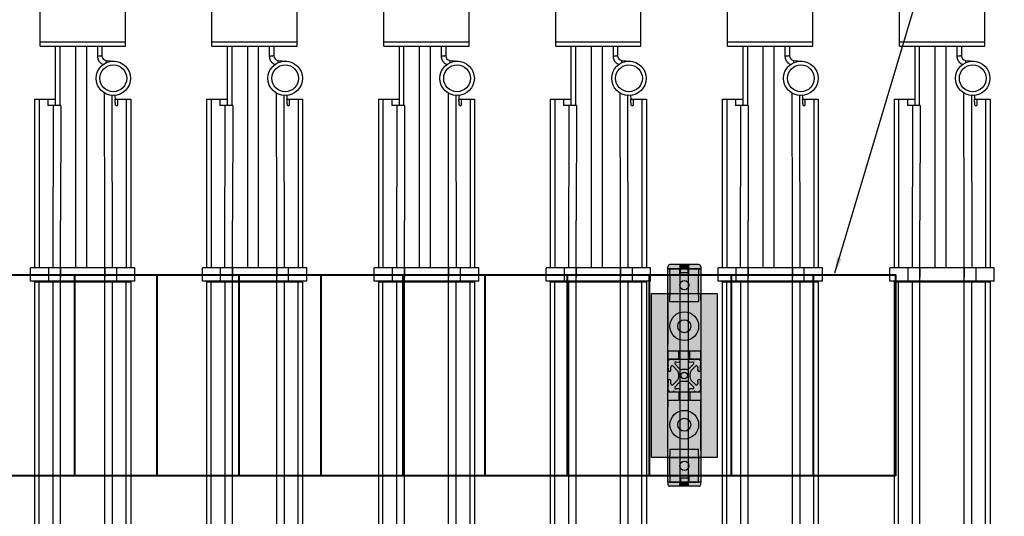
# Model space of a CAD drawing. Units: millimetres. Extents: x -1243 to 3966, y -1883 to 2010.
# Drawn here: x 2025 to 2787, y 409 to 793 of the extents above; entities that cross this region are included whole.
import ezdxf

# ---------------------------------------------------------------- set-up
doc = ezdxf.new("R2010")
doc.units = ezdxf.units.MM
doc.header["$LTSCALE"] = 20
doc.header["$MEASUREMENT"] = 0
doc.layers.add('cable_tray_aa', color=6, linetype='Continuous', lineweight=40)
for name, color, linetype in [('modules_ver_real_aa', 7, 'Continuous'), ('support_cable_tray_aa', 7, 'Continuous'), ('title_aa', 5, 'Continuous')]:
    doc.layers.add(name, color=color, linetype=linetype)
doc.layers.get('0').off()
doc.styles.get("Standard").update_dxf_attribs({"font": 'txt.shx', "height": 12})
doc.dimstyles.new('Copy of Standard', dxfattribs={"dimscale": 40, "dimtxt": 0.5, "dimasz": 0.3, "dimexe": 0.18, "dimexo": 0.0625, "dimgap": 0.05, "dimtad": 0, "dimtih": 1, "dimtoh": 1, "dimdec": 1, "dimzin": 0, "dimdsep": 46, "dimtxsty": 'Standard', "dimcen": 0.09, "dimadec": 0, "dimazin": 0, "dimtfac": 1, "dimtdec": 1, "dimtofl": 0, "dimtmove": 0, "dimatfit": 3, "dimfxl": 1, "dimtolj": 1, "dimtzin": 0, "dimarcsym": 0})

# ---------------------------------------------------------------- blocks, each defined once
blk = doc.blocks.new('manifold_top')
at = {"color": 7, "linetype": 'Continuous'}
for p, q in [((43.99209945679999, 3.055118110199999), (44.39367426, 3.055118110199999)), ((43.99209945679999, -0.1259842520000021), (43.99209945679999, 3.055118110199999)), ((44.39367426, -0.1259842520000021), (44.39367426, 3.055118110199999)), ((43.97241441749999, 2.929133858299998), (34.52753226, 2.929133858299998)), ((34.52753225999999, 2.7913385827), (43.97241441749999, 2.7913385827)), ((43.97241441749999, 2.929133858299998), (43.97241441749999, 0)), ((44.39367426, 2.138332285299992), (44.39367426, 2.929133858299995)), ((49.52753226, 2.929133858299995), (44.39367426, 2.929133858299995)), ((49.52753226, 2.791338582699996), (44.39367426, 2.791338582700001)), ((49.52753226, 2.929133858299995), (49.52753226, 2.299212598399993)), ((51.1483155303, 2.763779527499995), (51.1483155303, 0.1653543306999943)), ((51.1483155303, 2.763779527499995), (60.3180600827, 2.763779527499995)), ((51.2741271253, 2.763779527499995), (51.2741271253, 0.1653543306999943)), ((51.2778526905, 2.763779527499995), (51.2778526905, 0.1653543306999943)), ((43.99209945679999, 2.500297195899996), (44.39367426, 2.500297195899996)), ((49.3385558821, 2.131908363699996), (49.3385558821, 2.523159588099997)), ((49.52753226, 2.523159588099997), (49.3385558821, 2.523159588099997)), ((43.97241441749999, 2.374389690099996), (34.52753226, 2.374389690099996)), ((34.52753226, 2.138313116799999), (45.8346188742, 2.138313116799999)), ((44.39367426, 2.138332293799991), (44.11020969309999, 2.138332293799991)), ((49.3385558821, 2.368007562399992), (44.39367426, 2.377057289134932)), ((44.39367426, 0.7908128693999927), (44.39367426, 2.138320988799993)), ((49.3385558821, 2.131908363699996), (45.8346188742, 2.138320988799993)), ((51.1483155303, 2.299212598399993), (49.3385558821, 2.299212598399993)), ((51.1483155303, 2.161417322799995), (49.3385558821, 2.161417322799995)), ((51.1483155303, 1.685039370099993), (44.39367426, 1.685039370099993)), ((51.1483155303, 1.350393700799994), (44.39367426, 1.350393700799994)), ((51.1483155303, 1.015748031499992), (50.84229124949999, 1.015748031499992)), ((34.52753226, 0.7908207414999957), (45.8346188742, 0.7908207414999957)), ((44.39367426, 0.7908015644999935), (44.11020969309999, 0.7908015644999935)), ((44.39367426, -3.552713678800501e-15), (44.39367426, 0.7908015728999942)), ((45.8346188742, 0.7908128693999927), (49.71226092809999, 0.7979094195999963)), ((50.7122319238, 0.7521665556999935), (50.68891805609999, 0.4856878280999943)), ((51.1483155303, 0.8779527558999938), (50.84950289699999, 0.8779527558999938)), ((34.52753225999999, 0.5547441680999974), (43.97241441749999, 0.5547441680999974)), ((43.99209945679999, 0.4288366623999984), (44.39367426, 0.4288366623999984)), ((44.39367426, 0.5520765691863507), (49.64060435819999, 0.5616790807999941)), ((49.3385558821, 0.455034565299993), (49.3385558821, 0.4059742701999944)), ((49.52753226, 0.4059742701999944), (49.3385558821, 0.4059742701999944)), ((49.52753226, 0.4774105855999942), (49.52753226, -3.552713678800501e-15)), ((34.52753225999999, 0.1377952755999985), (43.97241441749999, 0.1377952755999985)), ((43.97241441749999, 0), (34.52753226, 0)), ((49.52753226, 0.1377952755999949), (44.39367426, 0.1377952755999999)), ((51.1483155303, 0.1653543306999943), (60.3180600827, 0.1653543306999943)), ((43.99209945679999, -0.1259842520000021), (44.39367426, -0.1259842520000021)), ((49.52753226, -3.552713678800501e-15), (44.39367426, -3.552713678800501e-15))]:
    blk.add_line(p, q, dxfattribs=at)
for radius in [0.5255905512, 0.407480315]:
    blk.add_circle((50.1653275356, 0.5314960629999916), radius, dxfattribs=at)
for centre, radius, start, end in [((43.97241441749999, 2.948818897599995), 0.0196850394, 270, 0), ((50.84950289699999, 0.7401574802999917), 0.1377952756, 89.99976192420002, 175.0002396735), ((43.97241441749999, -0.01968503940000232), 0.0196850394, 3.749983056, 90)]:
    blk.add_arc(centre, radius, start, end, dxfattribs=at)
for points, start_tangent, end_tangent in [([(43.9724144175, 2.525568776399997), (43.9762547781, 2.525946788499997), (43.9799475559, 2.527066297999998), (43.98335083939999, 2.528884282799996), (43.9863338423, 2.531330878699997), (43.98878192949999, 2.534312064499996), (43.9906010224, 2.537713274799998), (43.99172121429999, 2.541403802999998), (43.99209945679999, 2.545241824199994)], (1, 0), (0, 1)), ([(43.9724144175, 2.374389690099996), (43.9762547781, 2.374767702199996), (43.9799475558, 2.375887211599998), (43.98335083929999, 2.377705196399997), (43.9863338423, 2.380151792399996), (43.98878192959999, 2.383132978199995), (43.9906010225, 2.386534188499997), (43.99172121429999, 2.390224716699997), (43.99209945679999, 2.394062737900001)], (1, 0), (0, 1)), ([(50.84229124950001, 1.015748031499992), (50.82077606950001, 1.014906915299992), (50.799263229, 1.012368304899994), (50.77794144550001, 1.008129963499997), (50.7569940325, 1.002215742099995), (50.7365968103, 0.9946743449999964), (50.7168912165, 0.9855652650999929), (50.6979742755, 0.9749398487999912), (50.67994383390001, 0.9628533863999955), (50.66291386570001, 0.949379621799995), (50.64699740820001, 0.9346066155999964), (50.63229832290001, 0.918631909099993), (50.618911376, 0.9015625091999908), (50.60691561850001, 0.8835048339999929), (50.59637097710001, 0.8645494865999943), (50.5873364933, 0.8447912421999924)], (-0.999999999978974, -6.484758342538978e-06), (-0.3796706625605298, -0.9251217152304062)), ([(50.84950289700001, 0.8779527558999938), (50.84879603200001, 0.8786162776999973), (50.84809597450001, 0.8806004529999925), (50.84740946640001, 0.8838861731999934), (50.84674311920001, 0.8884417948999932), (50.84610335010001, 0.8942234451999944), (50.84549632060001, 0.9011754436999944), (50.84492787650001, 0.9092308387999921), (50.84440349240001, 0.918312052799994), (50.84392821830001, 0.9283316285999916), (50.8435066314, 0.9391930723999948), (50.84314279190001, 0.9507917825999925), (50.84284020360001, 0.9630160571999937), (50.84260178070001, 0.9757481698999939), (50.84242981930001, 0.9888655033999925), (50.8423259755, 1.002241730799994), (50.84229124950001, 1.015748031499992)], (-1, 0), (0, 1)), ([(50.71223197400001, 0.7521671298999948), (50.71167158350001, 0.7521593783999911), (50.7100048068, 0.7522488826999947), (50.707245133, 0.7524349183999917), (50.70341489580001, 0.7527159798999925), (50.69854509300001, 0.7530897926999955), (50.69267513530001, 0.7535533314999938), (50.68585252780001, 0.7541028448999931), (50.67813248510001, 0.7547338858999915), (50.6695774849, 0.7554413472999961), (50.660256762, 0.7562195037999935), (50.650245748, 0.7570620578999971), (50.6396254613, 0.7579621908999918)], (-0.087155742405565, -0.9961946981216749), (-0.9964045283207056, 0.08472317240278637)), ([(43.9724144175, 0.5547441680999974), (43.9762547781, 0.5543661559999968), (43.9799475559, 0.5532466464999963), (43.98335083939999, 0.5514286617999993), (43.9863338423, 0.5489820658999953), (43.98878192949999, 0.5460008800999958), (43.9906010224, 0.5425996698000013), (43.99172121429999, 0.5389091415999978), (43.99209945679999, 0.5350711203999978)], (1, 0), (0, -1)), ([(43.9724144175, 0.4035650817999965), (43.9762547775, 0.4031870698000013), (43.97994755479999, 0.4020675606999973), (43.98335083859999, 0.4002495758999949), (43.9863338424, 0.3978029793999944), (43.98878193019999, 0.3948217927000002), (43.990601023, 0.3914205821000003), (43.9917212145, 0.3877300544999969), (43.99209945679999, 0.3838920339999952)], (1, 0), (0, -1)), ([(49.33855588210001, 0.455034565299993), (49.34020807260001, 0.4572153896999929), (49.34515999380001, 0.4593901036999952), (49.35339770860001, 0.4615526139999915), (49.36489803410001, 0.463696862399992), (49.37962861090001, 0.4658168427999918), (49.39754799810001, 0.4679066178999953), (49.41860579620001, 0.4699603368999909), (49.44274279560001, 0.4719722510999915), (49.46989115020001, 0.4739367309999949), (49.49997457740001, 0.4758482816999923), (49.5329085796, 0.4777015581999926)], (0, 1), (0.9985939050795155, 0.05301143969034969)), ([(49.6419784647, 0.4831959046999934), (49.61397106940001, 0.4818385622999948), (49.5329085796, 0.4777015581999926)], (-0.9988572755928988, -0.04779270859798348), (-0.9985939050607611, -0.05301144004363347)), ([(50.6988735549, 0.5976462307999952), (50.69881246040001, 0.5948079013999958), (50.69879210250001, 0.5919702339999908)], (-0.02869577725673807, -0.9995881913906505), (-1.514957421239149e-06, -0.9999999999988526))]:
    blk.add_spline(points, degree=3, dxfattribs=dict(at, start_tangent=start_tangent, end_tangent=end_tangent))

msp = doc.modelspace()

# ---------------------------------------------------------------- hatches: boundary and pattern name
at = {"layer": 'cable_tray_aa'}
h = msp.add_hatch(dxfattribs=at)
h.set_pattern_fill('LINE', color=256, scale=508, angle=90, style=0)
h.set_pattern_definition([(90, (1179.199779748611, 440.3994194043476), (-63.5, 3.888253587292846e-15), [])])
h.paths.add_polyline_path([(2703.199779748611, 440.3994194043476), (1179.199779748611, 440.3994194043476), (1179.199779748611, 595.9490194043474), (2703.199779748611, 595.9490194043474)])
at = {"layer": 'support_cable_tray_aa'}
h = msp.add_hatch(color=4, dxfattribs=at)
h.paths.add_polyline_path([(2542.684279721558, 597.5492194054541), (2542.684279720381, 600.7242194054534), (2536.715279720381, 600.7242194032415), (2536.715279721558, 597.5492194032422)], flags=17)
edge = h.paths.add_edge_path()
edge.add_line((2526.999779720381, 600.7242193996417), (2526.999779719798, 602.299019399642))
edge.add_arc((2528.599979719797, 602.299019400235), 1.6002, 90.00000002123079, 180.0000000212308, ccw=False)
edge.add_line((2528.599979719204, 603.8992194002349), (2529.387379719205, 603.8992194005266))
edge.add_line((2529.387379719205, 603.8992194005268), (2550.012179719204, 603.8992194081693))
edge.add_line((2550.012179719204, 603.8992194081693), (2550.799579719204, 603.899219408461))
edge.add_arc((2550.799579719797, 602.2990194084609), 1.600199999999999, 2.123078957083635e-08, 90.00000002123079, ccw=False)
edge.add_line((2552.399779719797, 602.2990194090539), (2552.399779720381, 600.7242194090536))
edge.add_line((2552.399779720381, 600.7242194090536), (2550.012179720381, 600.7242194081689))
edge.add_line((2550.012179720381, 600.7242194081691), (2542.684279720381, 600.7242194054538))
edge.add_line((2542.684279720381, 600.7242194054534), (2542.684279721557, 597.5492194054541))
edge.add_line((2542.684279721558, 597.5492194054541), (2536.715279721558, 597.5492194032423))
edge.add_line((2536.715279721558, 597.5492194032422), (2536.715279720381, 600.7242194032415))
edge.add_line((2536.715279720381, 600.7242194032415), (2529.387379720381, 600.7242194005262))
edge.add_line((2529.387379720381, 600.7242194005266), (2526.999779720381, 600.7242193996419))
edge = h.paths.add_edge_path(flags=17)
edge.add_line((2526.999779720381, 600.7242193996417), (2526.999779719798, 602.299019399642))
edge.add_arc((2528.599979719797, 602.299019400235), 1.6002, 90.00000002123079, 180.0000000212308, ccw=False)
edge.add_line((2528.599979719204, 603.8992194002349), (2529.387379719205, 603.8992194005266))
edge.add_line((2529.387379719205, 603.8992194005268), (2550.012179719204, 603.8992194081693))
edge.add_line((2550.012179719204, 603.8992194081693), (2550.799579719204, 603.899219408461))
edge.add_arc((2550.799579719797, 602.2990194084609), 1.600199999999999, 2.123078957083635e-08, 90.00000002123079, ccw=False)
edge.add_line((2552.399779719797, 602.2990194090539), (2552.399779720381, 600.7242194090536))
edge.add_line((2552.399779720381, 600.7242194090536), (2550.012179720381, 600.7242194081689))
edge.add_line((2550.012179720381, 600.7242194081691), (2542.684279720381, 600.7242194054538))
edge.add_line((2542.684279720381, 600.7242194054534), (2536.715279720381, 600.7242194032416))
edge.add_line((2536.715279720381, 600.7242194032415), (2529.387379720381, 600.7242194005262))
edge.add_line((2529.387379720381, 600.7242194005266), (2526.999779720381, 600.7242193996419))
edge = h.paths.add_edge_path(flags=16)
edge.add_line((2543.077979719204, 603.8992194055995), (2543.077979720381, 600.7242194055993))
edge.add_line((2536.321579719204, 603.8992194030961), (2536.321579720381, 600.724219403096))
h = msp.add_hatch(color=4, dxfattribs=at)
h.paths.add_polyline_path([(2543.077979720381, 600.7242194055993), (2543.077979719204, 603.8992194055995), (2550.012179719204, 603.8992194081693), (2550.799579719204, 603.8992194084608, -0.4142135623730743), (2552.399779719797, 602.2990194090539), (2552.399779720381, 600.7242194090536), (2550.012179720381, 600.7242194081691)])
h.paths.add_polyline_path([(2529.387379720381, 600.7242194005266), (2526.999779720381, 600.7242193996417), (2526.999779719798, 602.299019399642, -0.4142135623730328), (2528.599979719204, 603.8992194002349), (2529.387379719205, 603.8992194005268), (2536.321579719205, 603.8992194030961), (2536.321579720381, 600.724219403096)])
for points in [[(2536.715279720381, 600.7242194032415), (2536.321579720381, 600.724219403096), (2536.321579719205, 603.8992194030961), (2543.077979719204, 603.8992194055995), (2543.077979720381, 600.7242194055993), (2542.684279720381, 600.7242194054534)], [(2526.999779748617, 600.7242194043474), (2552.399779748616, 600.7242194043474), (2552.399779748616, 435.6242194043475), (2526.999779748617, 435.6242194043475)], [(2514.299779748617, 581.6742193996415), (2565.099779748617, 581.6742193996415), (2565.099779748617, 454.6742193996415), (2514.299779748617, 454.6742193996415)], [(2536.715279720381, 435.6242193960416), (2536.321579720381, 435.6242193961875), (2536.321579719205, 432.4492193961873), (2543.077979719204, 432.449219393684), (2543.077979720381, 435.6242193936841), (2542.684279720381, 435.6242193938297)]]:
    msp.add_hatch(color=4, dxfattribs=at).paths.add_polyline_path(points)
h = msp.add_hatch(color=4, dxfattribs=at)
h.paths.add_polyline_path([(2536.127904748617, 595.9490194043478), (2536.127904748617, 600.7242194043479), (2528.587279748615, 600.7242194043474), (2528.587279748616, 595.9490194043474)])
h.paths.add_polyline_path([(2543.271654748617, 595.9490194043474), (2543.271654748616, 600.7242194043474), (2536.127904748617, 600.7242194043479), (2536.127904748617, 595.9490194043474)])
h.paths.add_polyline_path([(2550.812279748621, 595.9490194043474), (2550.812279748622, 600.7242194043474), (2543.271654748617, 600.7242194043474), (2543.271654748616, 595.9490194043474)])
h.paths.add_polyline_path([(2550.812279748621, 592.7740194043463), (2550.812279748621, 595.9490194043474), (2528.587279748623, 595.9490194043478), (2528.587279748623, 592.7740194043463), (2528.587279748623, 580.099419404346), (2528.587279748623, 575.324219404346), (2550.812279748621, 575.324219404346), (2550.812279748621, 580.099419404346)])
h.paths.add_polyline_path([(2536.127904748622, 588.0242194043467, -1), (2543.271654748622, 588.0242194043467, -1)], flags=16)
h = msp.add_hatch(color=4, dxfattribs=at)
h.paths.add_polyline_path([(2535.483379748615, 530.8741379434805), (2535.483379748615, 537.2241379434804), (2526.999779748616, 537.2241379434809), (2526.999779748616, 530.87413794348)])
h.paths.add_polyline_path([(2543.916179748618, 537.2241379434804), (2535.483379748615, 537.2241379434804), (2535.483379748615, 530.87413794348), (2543.916179748618, 530.87413794348)])
h.paths.add_polyline_path([(2552.399779748617, 530.87413794348), (2552.399779748617, 537.2241379434804), (2543.916179748617, 537.2241379434804), (2543.916179748618, 530.87413794348)])
h.paths.add_polyline_path([(2552.399779748617, 537.2241379434804), (2552.399779748617, 542.4714720152951), (2552.399779748617, 576.426803871665), (2552.399779748617, 581.6741379434802), (2526.999779748616, 581.6741379434802), (2526.999779748616, 576.426803871665), (2526.999779748616, 542.4714720152951), (2526.999779748616, 537.2241379434804)])
h.paths.add_polyline_path([(2528.58727974862, 556.2741379434801, -1), (2550.81227974862, 556.2741379434801, -1)], flags=0)
h.paths.add_polyline_path([(2534.65787974862, 556.2741379434801, -1), (2544.74167974862, 556.2741379434801, -1)], flags=0)
h.paths.add_polyline_path([(2550.81227974862, 556.2741379434801, 1), (2528.58727974862, 556.2741379434801, 1)], flags=16)
h = msp.add_hatch(color=4, dxfattribs=at)
h.paths.add_polyline_path([(2535.832271782095, 512.7441853179021), (2532.580216385879, 509.4921299216899, 0.6808757649035534), (2533.334097732231, 507.7583215257791), (2535.381849315932, 507.8298305868148, -1), (2535.458970527368, 505.6213680425931), (2532.256186926472, 505.5095243747305, 0.9656887748411976), (2531.241420393823, 505.4740879465553), (2529.13321209385, 505.4740879465553, -0.4142135623732439), (2526.999603693875, 507.6076963465307), (2526.999603693875, 509.7159046465076, 0.9656887747425766), (2527.035040122049, 510.7306711791534), (2527.146883789905, 513.933454780049, -1), (2529.355346334127, 513.856333568614), (2529.283837273098, 511.8085819849125, 0.6808757648958612), (2531.017645669001, 511.0547006385632), (2534.269701065217, 514.3067560347827, 0.1989123673792534), (2535.199640696104, 516.5518289038528), (2535.199640696104, 519.7964469889612, 0.1989123673792587), (2534.269701065217, 522.0415198580313), (2531.017645669001, 525.2935752542508, 0.6808757648985702), (2529.283837273098, 524.5396939078942), (2529.355346334127, 522.4919423242004, -1), (2527.146883789905, 522.4148211127576), (2527.035040122049, 525.6176047136605, 0.9656887747449643), (2526.999603693875, 526.6323712463063), (2526.999603693875, 528.7405795462837, -0.4142135623732424), (2529.13321209385, 530.8741879462586), (2531.24142039382, 530.8741879462586, 0.9656887749378619), (2532.256186926472, 530.8387515180834), (2535.458970527368, 530.7269078502209, -1), (2535.381849315932, 528.5184453059992), (2533.334097732231, 528.5899543670348, 0.6808757649035841), (2532.580216385879, 526.8561459711241), (2535.832271782095, 523.6040905749123, 0.1989123673799601), (2538.077344651172, 522.6741509440212), (2541.321962736273, 522.6741509440212, 0.1989123673799604), (2543.567035605351, 523.6040905749123), (2546.819091001563, 526.8561459711241, 0.6808757649022348), (2546.065209655213, 528.5899543670348), (2544.017458071512, 528.5184453059992, -1), (2543.940336860077, 530.7269078502209), (2547.143120460973, 530.8387515180834, 0.9656887748408682), (2548.157886993622, 530.8741879462586), (2550.266095293595, 530.8741879462586, -0.4142135623732421), (2552.399703693571, 528.7405795462837), (2552.399703693571, 526.6323712463063, 0.9656887747432771), (2552.364267265395, 525.6176047136605), (2552.25242359754, 522.4148211127576, -1), (2550.043961053319, 522.4919423242004), (2550.115470114347, 524.5396939078942, 0.6808757648985647), (2548.381661718443, 525.2935752542508), (2545.129606322224, 522.0415198580313, 0.1989123673791383), (2544.19966669134, 519.7964469889612), (2544.19966669134, 516.5518289038528, 0.1989123673791331), (2545.129606322224, 514.3067560347827), (2548.381661718443, 511.0547006385632, 0.6808757648958316), (2550.115470114347, 511.8085819849125), (2550.043961053319, 513.856333568614, -1), (2552.25242359754, 513.933454780049), (2552.364267265395, 510.7306711791534, 0.9656887747425706), (2552.399703693571, 509.7159046465076), (2552.399703693571, 507.6076963465307, -0.4142135623731661), (2550.266095293596, 505.4740879465553), (2548.157886993622, 505.4740879465553, 0.965688774841245), (2547.143120460973, 505.5095243747305), (2543.940336860077, 505.6213680425931, -1), (2544.017458071512, 507.8298305868148), (2546.065209655213, 507.7583215257791, 0.6808757649022357), (2546.819091001563, 509.4921299216899), (2543.567035605351, 512.7441853179021, 0.1989123673799595), (2541.321962736273, 513.6741249487927), (2538.077344651172, 513.6741249487927, 0.1989123673799555)])
h.paths.add_polyline_path([(2542.252363743692, 518.174137946407, 1), (2537.146943643753, 518.174137946407, 1)], flags=16)
h = msp.add_hatch(color=4, dxfattribs=at)
h.paths.add_polyline_path([(2526.999779748616, 505.4743008652154), (2526.999779748616, 499.1243008652145), (2535.483379748615, 499.1243008652145), (2535.483379748615, 505.4743008652149)])
h.paths.add_polyline_path([(2543.916179748617, 505.4743008652149), (2535.483379748615, 505.4743008652149), (2535.483379748615, 499.1243008652145), (2543.916179748618, 499.124300865215)])
h.paths.add_polyline_path([(2543.916179748618, 505.4743008652149), (2543.916179748617, 499.1243008652145), (2552.399779748617, 499.1243008652145), (2552.399779748617, 505.4743008652149)])
h.paths.add_polyline_path([(2526.999779748616, 499.124300865215), (2526.999779748616, 493.8769667934002), (2526.999779748616, 459.9216349370299), (2526.999779748616, 454.6743008652152), (2552.399779748617, 454.6743008652147), (2552.399779748617, 459.9216349370299), (2552.399779748617, 493.8769667934002), (2552.399779748617, 499.1243008652145)])
h.paths.add_polyline_path([(2550.81227974862, 480.0743008652153, -1), (2528.58727974862, 480.0743008652153, -1)], flags=16)
h.paths.add_polyline_path([(2544.74167974862, 480.0743008652153, -1), (2534.65787974862, 480.0743008652153, -1)], flags=0)
h.paths.add_polyline_path([(2528.58727974862, 480.0743008652153, 1), (2550.81227974862, 480.0743008652153, 1)], flags=0)
h = msp.add_hatch(color=4, dxfattribs=at)
h.paths.add_polyline_path([(2528.587279777435, 440.3994193955241), (2528.587279779204, 435.6242193955241), (2536.127904779206, 435.624219398318), (2536.127904777436, 440.3994193983181)])
h.paths.add_polyline_path([(2536.127904777436, 440.3994193983181), (2536.127904779206, 435.624219398318), (2543.271654779205, 435.6242194009651), (2543.271654777435, 440.3994194009651)])
h.paths.add_polyline_path([(2543.271654777435, 440.3994194009651), (2543.271654779205, 435.6242194009651), (2550.812279779211, 435.6242194037595), (2550.81227977744, 440.3994194037591)])
h.paths.add_polyline_path([(2550.812279771568, 456.2490194037609), (2550.812279769798, 461.024219403761), (2528.5872797698, 461.0242193955255), (2528.587279771569, 456.2490193955255), (2528.587279776266, 443.5744193955252), (2528.587279777442, 440.3994193955241), (2550.812279777441, 440.3994194037596), (2550.812279776264, 443.5744194037607)])
h.paths.add_polyline_path([(2536.127904774505, 448.3242193996421, -1), (2543.271654774505, 448.3242193996421, -1)], flags=16)
h = msp.add_hatch(color=4, dxfattribs=at)
h.paths.add_polyline_path([(2542.684279721558, 438.7992193938289), (2542.684279720381, 435.6242193938297), (2536.715279720381, 435.6242193960416), (2536.715279721558, 438.7992193960408)], flags=17)
edge = h.paths.add_edge_path()
edge.add_line((2526.999779720381, 435.6242193996418), (2526.999779719798, 434.0494193996415))
edge.add_arc((2528.599979719797, 434.0494193990485), 1.6002, 179.9999999787692, 269.9999999787692)
edge.add_line((2528.599979719204, 432.4492193990486), (2529.387379719205, 432.4492193987569))
edge.add_line((2529.387379719205, 432.4492193987567), (2550.012179719204, 432.4492193911142))
edge.add_line((2550.012179719204, 432.4492193911142), (2550.799579719204, 432.4492193908225))
edge.add_arc((2550.799579719797, 434.0494193908225), 1.600199999999999, 269.9999999787692, 359.9999999787692)
edge.add_line((2552.399779719797, 434.0494193902296), (2552.399779720381, 435.6242193902299))
edge.add_line((2552.399779720381, 435.6242193902299), (2550.012179720381, 435.6242193911146))
edge.add_line((2550.012179720381, 435.6242193911144), (2542.684279720381, 435.6242193938297))
edge.add_line((2542.684279720381, 435.6242193938297), (2542.684279721557, 438.7992193938289))
edge.add_line((2542.684279721558, 438.7992193938289), (2536.715279721558, 438.7992193960407))
edge.add_line((2536.715279721558, 438.7992193960408), (2536.715279720381, 435.6242193960416))
edge.add_line((2536.715279720381, 435.6242193960416), (2529.387379720381, 435.6242193987569))
edge.add_line((2529.387379720381, 435.6242193987568), (2526.999779720381, 435.6242193996416))
edge = h.paths.add_edge_path(flags=17)
edge.add_line((2526.999779720381, 435.6242193996418), (2526.999779719798, 434.0494193996415))
edge.add_arc((2528.599979719797, 434.0494193990485), 1.6002, 179.9999999787692, 269.9999999787692)
edge.add_line((2528.599979719204, 432.4492193990486), (2529.387379719205, 432.4492193987569))
edge.add_line((2529.387379719205, 432.4492193987567), (2550.012179719204, 432.4492193911142))
edge.add_line((2550.012179719204, 432.4492193911142), (2550.799579719204, 432.4492193908225))
edge.add_arc((2550.799579719797, 434.0494193908225), 1.600199999999999, 269.9999999787692, 359.9999999787692)
edge.add_line((2552.399779719797, 434.0494193902296), (2552.399779720381, 435.6242193902299))
edge.add_line((2552.399779720381, 435.6242193902299), (2550.012179720381, 435.6242193911146))
edge.add_line((2550.012179720381, 435.6242193911144), (2542.684279720381, 435.6242193938297))
edge.add_line((2542.684279720381, 435.6242193938297), (2536.715279720381, 435.6242193960414))
edge.add_line((2536.715279720381, 435.6242193960416), (2529.387379720381, 435.6242193987569))
edge.add_line((2529.387379720381, 435.6242193987568), (2526.999779720381, 435.6242193996416))
edge = h.paths.add_edge_path(flags=16)
edge.add_line((2543.077979719204, 432.449219393684), (2543.077979720381, 435.6242193936841))
edge.add_line((2536.321579719204, 432.4492193961873), (2536.321579720381, 435.6242193961875))
h = msp.add_hatch(color=4, dxfattribs=at)
h.paths.add_polyline_path([(2543.077979720381, 435.6242193936841), (2543.077979719204, 432.449219393684), (2550.012179719204, 432.4492193911142), (2550.799579719204, 432.4492193908227, 0.4142135623730743), (2552.399779719797, 434.0494193902296), (2552.399779720381, 435.6242193902299), (2550.012179720381, 435.6242193911144)])
h.paths.add_polyline_path([(2529.387379720381, 435.6242193987568), (2526.999779720381, 435.6242193996418), (2526.999779719798, 434.0494193996415, 0.4142135623730328), (2528.599979719204, 432.4492193990486), (2529.387379719205, 432.4492193987567), (2536.321579719205, 432.4492193961873), (2536.321579720381, 435.6242193961875)])

# ---------------------------------------------------------------- linework, layer by layer
at = {"layer": 'cable_tray_aa'}
msp.add_lwpolyline([(2703.199779748611, 440.3994194043476), (1179.199779748611, 440.3994194043476), (1179.199779748611, 595.9490194043474), (2703.199779748611, 595.9490194043474)], close=True, dxfattribs=at)
msp.add_lwpolyline([(2703.199779748611, 440.3994194043476), (1179.199779748611, 440.3994194043476), (1179.199779748611, 595.9490194043474), (2703.199779748611, 595.9490194043474)], close=True, dxfattribs=at)
at = {"layer": 'support_cable_tray_aa'}
for p, q in [((2526.999779720381, 600.7242193996417), (2526.999779719798, 602.299019399642)), ((2550.799579719204, 603.8992194084608), (2528.599979719204, 603.8992194002349)), ((2536.321579719204, 603.8992194030961), (2536.321579720381, 600.724219403096)), ((2543.077979719204, 603.8992194055995), (2543.077979720381, 600.7242194055993)), ((2552.399779719797, 602.2990194090539), (2552.399779720381, 600.7242194090536)), ((2552.399779720381, 600.7242194090536), (2526.999779720381, 600.7242193996417)), ((2528.587279748615, 600.7242194043474), (2550.812279748618, 600.7242194043474)), ((2528.587279748615, 595.9490194043474), (2528.587279748615, 600.7242194043474)), ((2528.587279748623, 595.9490194043474), (2528.587279748623, 592.7740194043463)), ((2528.587279748615, 595.9490194043474), (2550.812279748618, 595.9490194043474)), ((2536.127904748617, 595.9490194043474), (2536.127904748617, 600.7242194043474)), ((2536.525193095331, 435.6242194043475), (2536.525193095331, 600.7242194043474)), ((2536.715279721558, 597.5492194032422), (2536.715279720381, 600.7242194032415)), ((2542.684279721558, 597.5492194054541), (2536.715279721558, 597.5492194032422)), ((2542.684279721558, 597.5492194054541), (2542.684279720381, 600.7242194054534)), ((2542.873871939505, 435.6242194043475), (2542.873871939505, 600.7242194043474)), ((2543.271654748616, 595.9490194043474), (2543.271654748616, 600.7242194043474)), ((2550.812279748621, 600.7242194043474), (2550.812279748621, 595.9490194043474)), ((2550.812279748621, 592.7740194043463), (2550.812279748621, 595.9490194043474)), ((2528.587279748623, 592.7740194043463), (2528.587279748623, 580.099419404346)), ((2550.812279748621, 580.099419404346), (2550.812279748621, 592.7740194043463)), ((2526.999779748616, 581.6741379434802), (2526.999779748616, 576.426803871665)), ((2526.999779748616, 581.6741379434802), (2552.399779748617, 581.6741379434802)), ((2528.587279748623, 575.324219404346), (2528.587279748623, 580.099419404346)), ((2550.812279748621, 580.099419404346), (2550.812279748621, 575.324219404346)), ((2552.399779748617, 576.426803871665), (2552.399779748617, 581.6741379434802)), ((2526.999779748616, 576.426803871665), (2526.999779748616, 542.4714720152951)), ((2528.587279748623, 575.324219404346), (2550.812279748621, 575.324219404346)), ((2552.399779748617, 576.426803871665), (2552.399779748617, 542.4714720152951)), ((2526.999779748616, 537.2241379434804), (2526.999779748616, 542.4714720152951)), ((2552.399779748617, 542.4714720152951), (2552.399779748617, 537.2241379434804)), ((2526.999779748616, 537.2241379434804), (2526.999779748616, 530.87413794348)), ((2526.999779748616, 537.2241379434804), (2552.399779748617, 537.2241379434804)), ((2535.483379748615, 530.87413794348), (2535.483379748615, 537.2241379434804)), ((2543.916179748618, 530.87413794348), (2543.916179748618, 537.2241379434804)), ((2552.399779748617, 530.87413794348), (2552.399779748617, 537.2241379434804)), ((2526.999603693875, 528.7405795462837), (2526.999603693875, 526.6323712463063)), ((2526.999779748616, 530.87413794348), (2552.399779748617, 530.87413794348)), ((2531.24142039382, 530.8741879462586), (2529.13321209385, 530.8741879462586)), ((2535.458970527368, 530.7269078502209), (2532.256186926472, 530.8387515180834)), ((2535.832271782095, 523.6040905749123), (2532.580216385879, 526.8561459711241)), ((2533.334097732231, 528.5899543670348), (2535.381849315932, 528.5184453059992)), ((2546.819091001563, 526.8561459711241), (2543.567035605351, 523.6040905749123)), ((2547.143120460973, 530.8387515180834), (2543.940336860077, 530.7269078502209)), ((2544.017458071512, 528.5184453059992), (2546.065209655213, 528.5899543670348)), ((2550.266095293595, 530.8741879462586), (2548.157886993622, 530.8741879462586)), ((2552.399703693571, 526.6323712463063), (2552.399703693571, 528.7405795462837)), ((2527.035040122049, 525.6176047136605), (2527.146883789905, 522.4148211127576)), ((2529.355346334127, 522.4919423242004), (2529.283837273098, 524.5396939078942)), ((2531.017645669001, 525.2935752542508), (2534.269701065217, 522.0415198580313)), ((2535.199640696104, 519.7964469889612), (2535.199640696104, 516.5518289038528)), ((2541.321962736273, 522.6741509440212), (2538.077344651172, 522.6741509440212)), ((2544.19966669134, 516.5518289038528), (2544.19966669134, 519.7964469889612)), ((2545.129606322224, 522.0415198580313), (2548.381661718443, 525.2935752542508)), ((2550.115470114347, 524.5396939078942), (2550.043961053319, 522.4919423242004)), ((2552.25242359754, 522.4148211127576), (2552.364267265395, 525.6176047136605)), ((2552.399779748616, 521.3485088252678), (2552.399892712911, 521.3485088252678)), ((2527.146883789905, 513.933454780049), (2527.035040122049, 510.7306711791534)), ((2529.283837273098, 511.8085819849125), (2529.355346334127, 513.856333568614)), ((2534.269701065217, 514.3067560347827), (2531.017645669001, 511.0547006385632)), ((2532.580216385879, 509.4921299216899), (2535.832271782095, 512.7441853179021)), ((2538.077344651172, 513.6741249487927), (2541.321962736273, 513.6741249487927)), ((2543.567035605351, 512.7441853179021), (2546.819091001563, 509.4921299216899)), ((2548.381661718443, 511.0547006385632), (2545.129606322224, 514.3067560347827)), ((2550.043961053319, 513.856333568614), (2550.115470114347, 511.8085819849125)), ((2552.364267265395, 510.7306711791534), (2552.25242359754, 513.933454780049)), ((2552.399779748616, 514.9998299811004), (2552.399892712911, 514.9998299811004)), ((2526.999603693875, 509.7159046465076), (2526.999603693875, 507.6076963465307)), ((2526.999779748616, 499.1243008652145), (2526.999779748616, 505.4743008652149)), ((2526.999779748616, 505.4743008652149), (2552.399779748617, 505.4743008652149)), ((2529.13321209385, 505.4740879465553), (2531.24142039382, 505.4740879465553)), ((2532.256186926472, 505.5095243747305), (2535.458970527368, 505.6213680425931)), ((2535.381849315932, 507.8298305868148), (2533.334097732231, 507.7583215257791)), ((2535.483379748615, 505.4743008652149), (2535.483379748615, 499.1243008652145)), ((2543.916179748618, 505.4743008652149), (2543.916179748618, 499.1243008652145)), ((2543.940336860077, 505.6213680425931), (2547.143120460973, 505.5095243747305)), ((2546.065209655213, 507.7583215257791), (2544.017458071512, 507.8298305868148)), ((2548.157886993622, 505.4740879465553), (2550.266095293595, 505.4740879465553)), ((2552.399703693571, 507.6076963465307), (2552.399703693571, 509.7159046465076)), ((2552.399779748617, 505.4743008652149), (2552.399779748617, 499.1243008652145)), ((2526.999779748616, 499.1243008652145), (2526.999779748616, 493.8769667934002)), ((2526.999779748616, 499.1243008652145), (2552.399779748617, 499.1243008652145)), ((2552.399779748617, 493.8769667934002), (2552.399779748617, 499.1243008652145)), ((2526.999779748616, 459.9216349370299), (2526.999779748616, 493.8769667934002)), ((2552.399779748617, 459.9216349370299), (2552.399779748617, 493.8769667934002)), ((2526.999779748616, 454.6743008652147), (2526.999779748616, 459.9216349370299)), ((2528.587279769799, 461.0242193955255), (2528.587279771569, 456.2490193955255)), ((2528.587279769799, 461.0242193955255), (2550.812279769798, 461.024219403761)), ((2550.812279771568, 456.2490194037609), (2550.812279769798, 461.024219403761)), ((2552.399779748617, 459.9216349370299), (2552.399779748617, 454.6743008652147)), ((2526.999779748616, 454.6743008652147), (2552.399779748617, 454.6743008652147)), ((2528.587279776266, 443.5744193955252), (2528.587279771569, 456.2490193955255)), ((2550.812279771568, 456.2490194037609), (2550.812279776264, 443.5744194037607)), ((2528.587279777442, 440.3994193955241), (2528.587279776266, 443.5744193955252)), ((2550.812279776264, 443.5744194037607), (2550.81227977744, 440.3994194037596)), ((2552.399779720381, 435.6242193902299), (2526.999779720381, 435.6242193996418)), ((2526.999779720381, 435.6242193996418), (2526.999779719798, 434.0494193996415)), ((2528.587279777435, 440.3994193955241), (2550.812279777437, 440.3994194037596)), ((2528.587279777435, 440.3994193955241), (2528.587279779204, 435.6242193955241)), ((2528.587279779204, 435.6242193955241), (2550.812279779207, 435.6242194037595)), ((2536.127904777436, 440.3994193983181), (2536.127904779206, 435.624219398318)), ((2536.321579719204, 432.4492193961873), (2536.321579720381, 435.6242193961875)), ((2536.715279721558, 438.7992193960408), (2536.715279720381, 435.6242193960416)), ((2542.684279721558, 438.7992193938289), (2536.715279721558, 438.7992193960408)), ((2542.684279721558, 438.7992193938289), (2542.684279720381, 435.6242193938297)), ((2543.077979719204, 432.449219393684), (2543.077979720381, 435.6242193936841)), ((2543.271654777435, 440.3994194009651), (2543.271654779205, 435.6242194009651)), ((2550.81227977921, 435.6242194037595), (2550.81227977744, 440.3994194037596)), ((2552.399779719797, 434.0494193902296), (2552.399779720381, 435.6242193902299)), ((2550.799579719204, 432.4492193908227), (2528.599979719204, 432.4492193990486))]:
    msp.add_line(p, q, dxfattribs=at)
for points in [[(2526.999779748617, 600.7242194043474), (2552.399779748616, 600.7242194043474), (2552.399779748616, 435.6242194043475), (2526.999779748617, 435.6242194043475)], [(2514.299779748617, 581.6742193996415), (2565.099779748617, 581.6742193996415), (2565.099779748617, 454.6742193996415), (2514.299779748617, 454.6742193996415)]]:
    msp.add_lwpolyline(points, close=True, dxfattribs=at)
for centre, radius in [((2539.699779748622, 588.0242194043467), 3.571875), ((2539.69977974862, 556.2741379434801), 11.1125), ((2539.69977974862, 556.2741379434801), 5.0419), ((2539.699653693722, 518.174137946407), 2.55271004996969), ((2539.69977974862, 480.0743008652153), 11.1125), ((2539.69977974862, 480.0743008652153), 5.0419), ((2539.699779774505, 448.3242193996421), 3.571875)]:
    msp.add_circle(centre, radius, dxfattribs=at)
for centre, radius, start, end in [((2528.599979719797, 602.299019400235), 1.6002, 90.0000000212349, 180.0000000212349), ((2550.799579719797, 602.2990194084609), 1.600199999999999, 2.123490971969754e-08, 90.0000000212349), ((2529.13321209385, 528.7405795462837), 2.133608399974644, 90, 180), ((2526.999603693875, 526.1243692463086), 0.5080019999939475, 273.9999999999965, 90), ((2531.749422393817, 530.8741879462586), 0.5080019999939501, 180, 355.9999999999904), ((2533.298639703984, 527.5745692892328), 1.016003999987956, 88.00000000000875, 225.0000000000089), ((2535.420409921647, 529.6226765781103), 1.104904349986875, 267.9999999999957, 88.00000000000875), ((2543.978897465794, 529.6226765781103), 1.104904349986885, 92.00000000000423, 272.0000000000043), ((2546.100667683461, 527.5745692892328), 1.01600399998793, 314.9999999999906, 92.00000000000423), ((2547.649884993628, 530.8741879462586), 0.5080019999939547, 184.0000000000095, 359.999999999974), ((2550.266095293595, 528.7405795462837), 2.133608399974648, 0, 90), ((2552.399703693571, 526.1243692463086), 0.5080019999939717, 90, 266.0000000000034), ((2528.251115062016, 522.4533817184792), 1.104904349986908, 182.0000000000037, 2.00000000000365), ((2530.2992223509, 524.575151936142), 1.016003999987957, 45.00000000000893, 182.0000000000037), ((2532.024628196144, 519.7964469889612), 3.175012499962257, 0, 45.00000000000893), ((2538.077344651172, 525.8491634439824), 3.175012499962261, 225.0000000000089, 270), ((2541.321962736273, 525.8491634439824), 3.175012499962275, 270, 314.999999999991), ((2547.374679191301, 519.7964469889612), 3.175012499962237, 134.9999999999911, 180), ((2549.100085036544, 524.575151936142), 1.016003999987961, 357.9999999999963, 134.9999999999911), ((2551.148192325429, 522.4533817184792), 1.10490434998689, 177.9999999999964, 357.9999999999963), ((2526.999603693875, 510.2239066464981), 0.5080019999939768, 270, 86.00000000000347), ((2528.251115062016, 513.8948941743351), 1.104904349986886, 357.9999999999963, 177.9999999999964), ((2530.2992223509, 511.7731239566647), 1.016003999987915, 177.9999999999964, 314.999999999991), ((2532.024628196144, 516.5518289038528), 3.175012499962319, 314.999999999991, 0), ((2538.077344651172, 510.4991124488242), 3.175012499962335, 90, 134.9999999999911), ((2541.321962736273, 510.4991124488242), 3.175012499962274, 45.00000000000893, 90), ((2547.374679191301, 516.5518289038528), 3.175012499962315, 180, 225.0000000000089), ((2549.100085036544, 511.7731239566647), 1.016003999987928, 225.0000000000089, 2.00000000000365), ((2551.148192325429, 513.8948941743351), 1.104904349986834, 2.00000000000365, 182.0000000000037), ((2552.399703693571, 510.2239066464981), 0.5080019999939767, 93.99999999999649, 270.000000000013), ((2529.13321209385, 507.6076963465307), 2.133608399974632, 180, 270), ((2531.749422393817, 505.4740879465553), 0.5080019999939772, 4.000000000009559, 180), ((2533.298639703984, 508.7737066035811), 1.016003999987966, 134.9999999999911, 272.0000000000043), ((2535.420409921647, 506.7255993147037), 1.104904349986897, 272.0000000000043, 92.00000000000423), ((2543.978897465794, 506.7255993147037), 1.104904349986887, 88.00000000000875, 268.0000000000087), ((2546.100667683461, 508.7737066035811), 1.01600399998793, 267.9999999999957, 45.00000000000946), ((2547.649884993628, 505.4740879465553), 0.5080019999939752, 0, 175.9999999999905), ((2550.266095293595, 507.6076963465307), 2.13360839997465, 270, 0), ((2528.599979719797, 434.0494193990485), 1.6002, 179.9999999787651, 269.9999999787651), ((2550.799579719797, 434.0494193908225), 1.600199999999999, 269.9999999787651, 359.9999999787651)]:
    msp.add_arc(centre, radius, start, end, dxfattribs=at)

# ---------------------------------------------------------------- block references
at = {"layer": 'modules_ver_real_aa', "xscale": 25.40000000000001, "yscale": 25.40000000000001, "zscale": 25.4, "rotation": 90}
for p in [(2111.399766664238, -526.1998999980367), (2244.399766664238, -526.1998999980367), (2377.399766664238, -526.1998999980367), (2510.399766664238, -526.1998999980367), (2643.399766664238, -526.1998999980367), (2776.399766664238, -526.1998999980367)]:
    msp.add_blockref('manifold_top', p, dxfattribs=at)

# ---------------------------------------------------------------- leaders
at = {"layer": 'title_aa', "annotation_type": 0, "has_hookline": 1, "hookline_direction": 0, "text_width": 630}
msp.add_leader([(2656.256845715641, 597.5718452245492), (2829.663319004674, 1177.465597427068), (2841.663319004674, 1177.465597427068)], dimstyle='Copy of Standard', override={"dimgap": 0.2, "dimtad": 0}, dxfattribs=at)

doc.saveas('drawing.dxf')
